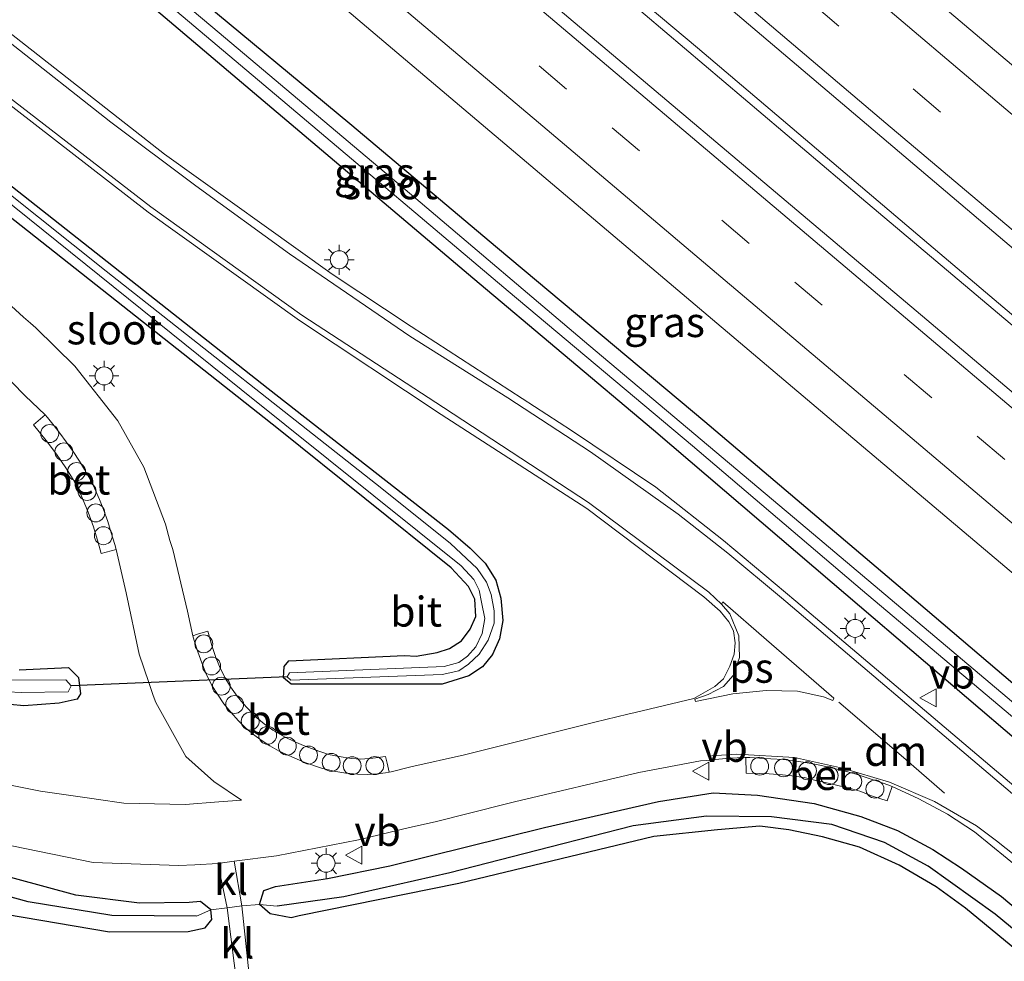
# Model space of a CAD drawing. Units: metres. Extents: x 239999 to 250003, y 576512 to 580187.
# Drawn here: x 242961 to 243044, y 579223 to 579302 of the extents above; entities that cross this region are included whole.
import ezdxf
from ezdxf.enums import TextEntityAlignment as Align

# ---------------------------------------------------------------- set-up
doc = ezdxf.new("R2010")
doc.units = ezdxf.units.M
doc.linetypes.add('IE-TERREINAFSCHEIDING', pattern=[10, 8, -2])
doc.linetypes.add('VW-3-9_STREEP', pattern=[12, 3, -9])
doc.layers.get('0').update_dxf_attribs({"lineweight": 25})
for name, color, linetype, lineweight in [('B-ME-AL-OVERIG-S-B1', 7, 'Continuous', 18), ('B-ME-BV-GELEIDECONSTRUCTIE-GELEIDERAIL-L-B1', 213, 'BV-GELEIDERAIL', 18), ('B-ME-IE-GRASLAND-GV-B6', 93, 'Continuous', 18), ('B-ME-IE-MEUBILAIR_WEGMEUBILAIR-LICHTMAST-S-B1', 8, 'Continuous', 18), ('B-ME-IE-TERREINAFSCHEIDING-DOORGANG-L-B1', 8, 'IE-TERREINAFSCHEIDING-KUNSTMATIG-OPEN', 18), ('B-ME-IE-TERREINAFSCHEIDING-RASTERHEKWERK-L-B1', 8, 'IE-TERREINAFSCHEIDING', 18), ('B-ME-OG-WATER-GV-B6', 153, 'Continuous', 18), ('B-ME-VH-VERH_SOORT-BETON-OVERIG-GV-B6', 8, 'IE-TERREINAFSCHEIDING-NATUURLIJK-HOUTWAL', 18), ('B-ME-VH-VERH_SOORT-BITUMEN-GV-B6', 8, 'IE-TERREINAFSCHEIDING-NATUURLIJK-HOUTWAL', 18), ('B-ME-VH-VERH_SOORT-KLINKERS-GV-B6', 8, 'IE-TERREINAFSCHEIDING-NATUURLIJK-HOUTWAL', 18), ('B-ME-VW-MARKERING-39STREEP-015-L-B1', 255, 'VW-3-9_STREEP', 18), ('B-ME-VW-MARKERING-DRIEHOEK-L-B1', 7, 'VW-HAAIETAND70-R-B', 18), ('B-ME-VW-MARKERING-STREEP-015-L-B1', 7, 'Continuous', 18), ('B-ME-VW-MARKERING-VLAKMARK-GV-B6', 7, 'Continuous', 18), ('B-ME-VW-MEUBILAIR_WEGMEUBILAIR-VERKEERSBORD-S-B1', 8, 'Continuous', 18)]:
    doc.layers.add(name, color=color, linetype=linetype, lineweight=lineweight)
for name, color, linetype in [('B-ME-GW-INSTEEKWATERGANG-L-B1', 10, 'Continuous'), ('B-ME-GW-WATERGANG-GREPPEL-L-B1', 10, 'Continuous'), ('B-ME-KW-DUIKER-L-B1', 10, 'Continuous')]:
    doc.layers.add(name, color=color, linetype=linetype)
doc.styles.add('NLCS-ISO', font='NLCS-ISO.TTF')
doc.linetypes.add('BV-GELEIDERAIL', pattern='A,10,-3,[108,NLCS.SHX,S=1,R=0,X=0,Y=0],-3', length=16)
doc.linetypes.add('IE-TERREINAFSCHEIDING-KUNSTMATIG-OPEN', pattern='A,7,-1.5,[67,NLCS.SHX,S=0.75,R=0,X=0,Y=0],-1.5', length=10)
doc.linetypes.add('IE-TERREINAFSCHEIDING-NATUURLIJK-HOUTWAL', pattern='A,7,-1.5,[67,NLCS.SHX,S=0.75,R=45,X=0,Y=0],-1.5,7,-1.5,[70,NLCS.SHX,S=0.75,R=0,X=0,Y=0],-1.5', length=20)
doc.linetypes.add('VW-HAAIETAND70-R-B', pattern='A,0,-0.5,[153,NLCS.SHX,S=1,R=180,X=-0.375,Y=0],-0.5', length=1)

# ---------------------------------------------------------------- blocks, each defined once
blk = doc.blocks.new('lantaarnpaal')
for p, q in [((-0.884, 0.884), (-0.53, 0.53)), ((0, 0.75), (0, 1.25)), ((0.53, 0.53), (0.884, 0.884)), ((-0.75, 0), (-1.25, 0)), ((0.75, 0), (1.25, 0)), ((-0.53, -0.53), (-0.884, -0.884)), ((0, -0.75), (0, -1.25)), ((0.53, -0.53), (0.884, -0.884))]:
    blk.add_line(p, q)
blk.add_circle((0, 0), 0.75)
blk = doc.blocks.new('dtb')
blk.add_circle((0, 0), 0.75)
blk = doc.blocks.new('verkeersbord')
for p, q in [((0, 0.75), (-0.75, -0.625)), ((0.75, -0.625), (0, 0.75)), ((-0.75, -0.625), (0.75, -0.625))]:
    blk.add_line(p, q)

msp = doc.modelspace()

# ---------------------------------------------------------------- linework, layer by layer
at = {"layer": 'B-ME-BV-GELEIDECONSTRUCTIE-GELEIDERAIL-L-B1'}
for points in [[(243125.834, 579207.93, 0.425), (243097.37, 579232.057, 0.359), (243076.965, 579249.286, 0.359), (243056.611, 579266.504, 0.305), (243038.246, 579282.04, 0.284), (243017.961, 579299.264, 0.29), (242998.526, 579315.585, 0.299), (242975.157, 579335.361, 0.248), (242952.762, 579354.309, 0.251), (242928.284, 579375.036, 0.245), (242907.953, 579392.309, 0.256)], [(242907.576, 579391.716, 0.26), (242930.925, 579371.924, 0.26), (242953.31, 579352.975, 0.269), (242972.606, 579336.604, 0.275), (242990.992, 579321.095, 0.272), (243010.314, 579304.837, 0.314), (243031.691, 579286.675, 0.32), (243055.157, 579266.884, 0.314), (243076.509, 579248.79, 0.353), (243097.855, 579230.711, 0.38), (243125.425, 579207.432, 0.422)]]:
    msp.add_polyline3d(points, dxfattribs=at)
at = {"layer": 'B-ME-GW-INSTEEKWATERGANG-L-B1'}
for points in [[(242894.962, 579371.893, -0.938), (242900.687, 579367.069, -0.933), (242916.722, 579353.474, -0.894), (242936.644, 579336.809, -0.933), (242960.882, 579316.285, -0.924), (242975.69, 579303.872, -0.957), (242988.882, 579292.924, -0.954), (243001.231, 579282.525, -0.903), (243018.597, 579267.996, -0.915), (243034.752, 579254.251, -0.942), (243051.889, 579239.663, -0.936)], [(243047.139, 579239.194, -0.879), (243029.252, 579254.483, -0.903), (243014.281, 579267.25, -0.951), (242999.164, 579279.983, -1.017), (242979.448, 579296.668, -0.999), (242966.126, 579307.975, -1.089), (242950.128, 579321.629, -1.143), (242933.921, 579335.355, -1.032), (242910.652, 579354.852, -0.969), (242893.333, 579369.333, -0.952)], [(242953.613, 579293.157, -1.062), (242982.047, 579270.733, -1.089), (242997.126, 579258.955, -1.08), (242998.957, 579257.388, -1.056), (243000.217, 579256.12, -1.056), (243001.09, 579254.716, -1.056), (243001.521, 579253.187, -1.038), (243001.676, 579251.322, -1.038), (243001.409, 579249.801, -1.062), (243000.81, 579248.498, -1.053), (242999.987, 579247.44, -1.071), (242998.843, 579246.697, -1.083), (242996.611, 579246.012, -1.098), (242983.963, 579245.999, -1.101), (242983.339, 579246.524, -1.131), (242983.389, 579247.493, -1.14), (242983.763, 579247.951, -1.134), (242993.447, 579248.406, -1.143), (242994.422, 579248.345, -1.143), (242996.174, 579248.656, -1.143), (242997.214, 579248.974, -1.173), (242998.232, 579249.636, -1.173), (242998.94, 579250.602, -1.173), (242999.43, 579251.673, -1.173), (242999.33, 579253.102, -1.173), (242998.799, 579254.173, -1.206), (242997.364, 579255.733, -1.209), (242982.903, 579267.335, -1.023), (242961.391, 579284.351, -0.933), (242941.44, 579300.102, -0.969)], [(242961.219, 579247.201, -1.23), (242965.324, 579247.384, -1.191), (242966.181, 579246.557, -1.11), (242966.331, 579245.186, -1.071), (242966.07, 579244.757, -1.065), (242964.56, 579244.405, -1.056), (242961.6, 579244.178, -1.029), (242958.154, 579244.513, -1.059)], [(243058.223, 579212.562, -0.657), (243040.383, 579227.249, -0.591), (243037.94, 579229.041, -0.612), (243034.853, 579230.851, -0.642), (243031.513, 579232.355, -0.678), (243028.44, 579233.216, -0.66), (243025.622, 579233.809, -0.705), (243023.197, 579234.111, -0.759), (243019.635, 579233.817, -0.789), (243014.305, 579233.253, -0.777), (242998.002, 579229.317, -0.789), (242984.653, 579226.601, -0.768), (242983.964, 579226.443, -0.75), (242982.218, 579226.772, -0.8), (242981.329, 579227.57, -0.784), (242981.695, 579228.741, -0.796), (242982.654, 579229.059, -0.796), (242986.998, 579229.752, -0.798), (242992.229, 579230.808, -0.78), (243005.18, 579234.015, -0.852), (243014.698, 579236.189, -0.861), (243019.288, 579236.908, -0.831), (243022.98, 579236.717, -0.834), (243027.723, 579236.017, -0.798), (243031.629, 579234.936, -0.816), (243034.707, 579233.763, -0.858), (243037.65, 579232.161, -0.894), (243040.05, 579230.599, -0.855), (243043.41, 579228.231, -0.819), (243052.036, 579220.97, -0.87)], [(242960.065, 579226.754, -0.885), (242968.779, 579225.269, -0.942), (242975.352, 579225.3, -0.786), (242976.783, 579225.615, -0.786), (242977.339, 579226.303, -0.798), (242977.246, 579227.124, -0.814), (242976.378, 579227.823, -0.918), (242975.447, 579227.717, -0.95), (242971.277, 579227.662, -0.9), (242965.953, 579228.352, -0.866), (242958.228, 579230.437, -0.834)]]:
    msp.add_polyline3d(points, dxfattribs=at)
at = {"layer": 'B-ME-GW-WATERGANG-GREPPEL-L-B1'}
for points in [[(242976.046, 579226.578, -1.64), (242968.961, 579226.651, -1.578), (242961.969, 579227.78, -1.558), (242948.54, 579231.473, -1.628), (242936.241, 579235.762, -1.8), (242926.644, 579240.112, -1.922), (242913, 579247.406, -1.81), (242901.013, 579252.989, -1.746)], [(243131.007, 579168.145, -1.38), (243126.257, 579170.609, -1.404), (243114.478, 579176.25, -1.458), (243105.244, 579180.372, -1.478), (243097.899, 579184.142, -1.444), (243090.694, 579188.315, -1.4), (243084.608, 579192.628, -1.402), (243075.713, 579199.79, -1.428), (243065.129, 579208.294, -1.41), (243053.128, 579218.288, -1.43), (243042.869, 579226.755, -1.416), (243037.278, 579230.776, -1.406), (243033.622, 579232.764, -1.424), (243029.203, 579234.249, -1.452), (243024.171, 579234.899, -1.458), (243018.713, 579234.95, -1.462), (243012.582, 579234.154, -1.548), (243005.615, 579232.357, -1.548), (242997.248, 579230.221, -1.55), (242988.372, 579228.206, -1.598), (242982.795, 579227.423, -1.622)]]:
    msp.add_polyline3d(points, dxfattribs=at)
at = {"layer": 'B-ME-IE-GRASLAND-GV-B6'}
for points in [[(243055.707, 579288.186, -0.333), (243023.294, 579315.587, -0.358), (242989.961, 579343.722, -0.339), (242959.007, 579369.89, -0.34), (242925.165, 579398.498, -0.3), (242916.534, 579405.792, -0.3), (242920.441, 579411.931, -0.917)], [(243075.4021, 579244.1291, -0.047), (243037.1581, 579276.4821, -0.047), (242999.5461, 579308.2551, -0.053), (242961.9431, 579340.0741, -0.056), (242923.6391, 579372.3751, -0.067), (242905.1991, 579387.9801, -0.067), (242910.275, 579395.957, -0.179), (242927.061, 579381.715, -0.203), (242944.787, 579366.776, -0.235), (242962.432, 579351.812, -0.229), (242980.07, 579336.914, -0.237), (242997.744, 579321.987, -0.243), (243015.46, 579306.996, -0.243), (243033.031, 579292.091, -0.245), (243050.657, 579277.141, -0.201)], [(243051.889, 579239.663, -0.936), (243034.752, 579254.251, -0.942), (243018.597, 579267.996, -0.915), (243001.231, 579282.525, -0.903), (242988.882, 579292.924, -0.954), (242975.69, 579303.872, -0.957), (242960.882, 579316.285, -0.924), (242936.644, 579336.809, -0.933), (242916.722, 579353.474, -0.894), (242900.687, 579367.069, -0.933), (242894.962, 579371.893, -0.938), (242899.0001, 579378.2381, -0.483), (242915.6861, 579364.0731, -0.354), (242953.8611, 579331.8311, -0.335), (242991.7151, 579299.7941, -0.339), (243029.3601, 579267.9491, -0.336), (243067.3431, 579235.8761, -0.332)], [(243048.512, 579240.987, -1.905), (243027.158, 579258.99, -1.905), (243008.884, 579274.382, -1.905), (242994.392, 579286.659, -1.905), (242977.422, 579300.966, -1.905), (242958.564, 579316.77, -1.905), (242937.174, 579335.077, -1.905), (242923.393, 579346.622, -1.905), (242907.861, 579359.692, -1.905), (242894.427, 579371.053, -1.905), (242894.962, 579371.893, -0.938), (242900.687, 579367.069, -0.933), (242916.722, 579353.474, -0.894), (242936.644, 579336.809, -0.933), (242960.882, 579316.285, -0.924), (242975.69, 579303.872, -0.957), (242988.882, 579292.924, -0.954), (243001.231, 579282.525, -0.903), (243018.597, 579267.996, -0.915), (243034.752, 579254.251, -0.942), (243051.889, 579239.663, -0.936)], [(242893.333, 579369.333, -0.952), (242893.994, 579370.373, -1.905), (242912.047, 579355.137, -1.905), (242927.704, 579341.863, -1.905), (242947.019, 579325.591, -1.905), (242964.631, 579310.553, -1.905), (242983.638, 579294.513, -1.905), (243002.129, 579278.898, -1.905), (243017.545, 579265.957, -1.905), (243031.778, 579253.834, -1.905), (243049.45, 579238.932, -1.905)], [(243049.7381, 579233.0161, -0.626), (243026.2021, 579252.9571, -0.64), (243020.1401, 579258.0271, -0.678), (243014.4851, 579262.4791, -0.665), (243007.4261, 579267.2311, -0.64), (242994.0001, 579275.9331, -0.656), (242987.3951, 579280.3001, -0.655), (242973.3741, 579290.3521, -0.651), (242960.3201, 579300.5911, -0.659), (242943.9201, 579314.2201, -0.644), (242932.4491, 579324.3251, -0.634), (242924.5491, 579331.7971, -0.607), (242915.3441, 579340.9461, -0.567), (242902.7821, 579353.9221, -0.596), (242894.8561, 579362.2111, -0.644), (242891.1021, 579365.8271, -0.644), (242893.333, 579369.333, -0.952)], [(243047.139, 579239.194, -0.879), (243029.252, 579254.483, -0.903), (243014.281, 579267.25, -0.951), (242999.164, 579279.983, -1.017), (242979.448, 579296.668, -0.999), (242966.126, 579307.975, -1.089), (242950.128, 579321.629, -1.143), (242933.921, 579335.355, -1.032), (242910.652, 579354.852, -0.969), (242893.333, 579369.333, -0.952)], [(242893.333, 579369.333, -0.952), (242910.652, 579354.852, -0.969), (242933.921, 579335.355, -1.032), (242950.128, 579321.629, -1.143), (242966.126, 579307.975, -1.089), (242979.448, 579296.668, -0.999), (242999.164, 579279.983, -1.017), (243014.281, 579267.25, -0.951), (243029.252, 579254.483, -0.903), (243047.139, 579239.194, -0.879)], [(242953.613, 579293.157, -1.062), (242982.047, 579270.733, -1.089), (242997.126, 579258.955, -1.08), (242998.957, 579257.388, -1.056), (243000.217, 579256.12, -1.056), (243001.09, 579254.716, -1.056), (243001.521, 579253.187, -1.038), (243001.676, 579251.322, -1.038), (243001.409, 579249.801, -1.062), (243000.81, 579248.498, -1.053), (242999.987, 579247.44, -1.071), (242998.843, 579246.697, -1.083), (242996.611, 579246.012, -1.098), (242983.963, 579245.999, -1.101), (242983.339, 579246.524, -1.131), (242983.389, 579247.493, -1.14), (242983.763, 579247.951, -1.134), (242993.447, 579248.406, -1.143), (242994.422, 579248.345, -1.143), (242996.174, 579248.656, -1.143), (242997.214, 579248.974, -1.173), (242998.232, 579249.636, -1.173), (242998.94, 579250.602, -1.173), (242999.43, 579251.673, -1.173), (242999.33, 579253.102, -1.173), (242998.799, 579254.173, -1.206), (242997.364, 579255.733, -1.209), (242982.903, 579267.335, -1.023), (242961.391, 579284.351, -0.933), (242941.44, 579300.102, -0.969)], [(242941.44, 579300.102, -0.969), (242961.391, 579284.351, -0.933), (242982.903, 579267.335, -1.023), (242997.364, 579255.733, -1.209), (242998.799, 579254.173, -1.206), (242999.33, 579253.102, -1.173), (242999.43, 579251.673, -1.173), (242998.94, 579250.602, -1.173), (242998.232, 579249.636, -1.173), (242997.214, 579248.974, -1.173), (242996.174, 579248.656, -1.143), (242994.422, 579248.345, -1.143), (242993.447, 579248.406, -1.143), (242983.763, 579247.951, -1.134), (242983.389, 579247.493, -1.14), (242983.339, 579246.524, -1.131), (242983.963, 579245.999, -1.101), (242996.611, 579246.012, -1.098), (242998.843, 579246.697, -1.083), (242999.987, 579247.44, -1.071), (243000.81, 579248.498, -1.053), (243001.409, 579249.801, -1.062), (243001.676, 579251.322, -1.038), (243001.521, 579253.187, -1.038), (243001.09, 579254.716, -1.056), (243000.217, 579256.12, -1.056), (242998.957, 579257.388, -1.056), (242997.126, 579258.955, -1.08), (242982.047, 579270.733, -1.089), (242953.613, 579293.157, -1.062)], [(242959.637, 579286.872, -1.791), (242979.798, 579270.652, -1.791), (242998.187, 579255.8931, -1.791), (242999.262, 579254.773, -1.791), (242999.6961, 579253.8731, -1.791), (242999.902, 579252.8601, -1.791), (243000.179, 579251.491, -1.791), (242999.9581, 579250.241, -1.791), (242999.421, 579249.121, -1.791), (242998.723, 579248.337, -1.791), (242998.0131, 579247.809, -1.791), (242996.7681, 579247.47, -1.791), (242983.8181, 579246.9511, -1.791), (242983.632, 579246.624, -1.791), (242983.9451, 579246.3391, -1.791), (242996.5961, 579246.8231, -1.791), (242998.01, 579247.127, -1.791), (242998.7951, 579247.6751, -1.791), (242999.707, 579248.5261, -1.791), (243000.4641, 579249.6951, -1.791), (243000.955, 579251.113, -1.791), (243000.952, 579252.1251, -1.791), (243000.712, 579253.499, -1.791), (243000.3081, 579254.5371, -1.791), (242999.5391, 579255.6901, -1.791), (242997.2971, 579257.772, -1.791), (242991.5471, 579262.366, -1.791), (242968.4801, 579280.5761, -1.791), (242945.952, 579298.543, -1.791)], [(242959.2911, 579295.3401, -0.518), (242971.9941, 579285.5071, -0.531), (242984.6651, 579276.4241, -0.548), (242996.5081, 579268.5801, -0.541), (243008.7061, 579260.7081, -0.551), (243018.4911, 579253.3041, -0.579), (243019.8611, 579252.1141, -0.556), (243020.5901, 579251.2271, -0.581), (243020.9901, 579250.4541, -0.569), (243021.1361, 579249.4631, -0.58), (243021.0461, 579248.5171, -0.579), (243020.6841, 579247.5111, -0.574), (243020.1371, 579246.4611, -0.582), (243019.4091, 579245.8151, -0.588), (243017.6695, 579244.7919, -0.609), (243012.7471, 579243.6295, -0.6185), (243012.1323, 579243.4843, -0.6197), (243009.3763, 579242.8335, -0.625), (242998.4653, 579240.0985, -0.643), (242993.9937, 579239.0939, -0.6182), (242992.3289, 579238.6575, -0.617), (242992.1599, 579238.6271, -0.614), (242991.9915, 579239.3935, -0.6975), (242991.8683, 579239.9545, -0.7092), (242990.8063, 579239.7979, -0.6839), (242989.7897, 579239.7383, -0.6957), (242989.0171, 579239.7883, -0.6912), (242987.9995, 579239.9355, -0.7033), (242987.1041, 579240.1275, -0.6876), (242985.8823, 579240.5365, -0.6885), (242985.1531, 579240.8119, -0.7143), (242984.2821, 579241.1787, -0.7036), (242983.3991, 579241.5855, -0.7097), (242982.4249, 579242.1633, -0.6981), (242981.7203, 579242.6709, -0.71), (242981.1059, 579243.1975, -0.7132), (242980.6867, 579243.5999, -0.7059), (242979.9581, 579244.3727, -0.6948), (242979.4513, 579244.9873, -0.6968), (242978.8887, 579245.7815, -0.7008), (242978.4249, 579246.5579, -0.6939), (242977.9799, 579247.4817, -0.6821), (242977.8133, 579247.8931, -0.677), (242977.7069, 579248.1559, -0.6738), (242977.6469, 579248.3039, -0.672), (242977.3413, 579249.2475, -0.6317), (242976.9921, 579250.4459, -0.6595), (242976.1309, 579250.1723, -0.6418), (242975.7501, 579250.0511, -0.634), (242975.3087, 579252.1115, -0.573), (242974.0657, 579257.2805, -0.573), (242973.8111, 579258.0257, -0.606), (242973.4677, 579259.3935, -0.609), (242971.6401, 579264.1705, -0.637), (242969.4641, 579268.0335, -0.638), (242965.8737, 579272.6055, -0.639), (242962.6125, 579275.8245, -0.629), (242962.1501, 579276.2237, -0.5954), (242961.5661, 579276.7281, -0.553), (242957.9013, 579280.0605, -0.611)], [(242959.4691, 579272.4035, -0.71), (242961.7127, 579270.1255, -0.675), (242963.3731, 579268.5491, -0.749), (242962.3956, 579267.7078, -0.7709), (242963.4806, 579266.3895, -0.7653), (242964.3367, 579265.2461, -0.746), (242965.1204, 579264.1062, -0.7409), (242965.7241, 579263.1266, -0.7229), (242966.3644, 579261.8648, -0.732), (242966.9811, 579260.3945, -0.7179), (242967.4168, 579259.177, -0.7044), (242967.8136, 579257.8518, -0.7068), (242968.0624, 579256.9492, -0.7146), (242969.3147, 579257.2729, -0.6978), (242970.1531, 579253.6495, -0.641), (242971.2463, 579248.5105, -0.631), (242972.0657, 579246.1343, -0.6214), (242972.4355, 579245.0615, -0.617), (242972.6453, 579244.4535, -0.615), (242975.1557, 579239.9415, -0.59), (242977.5067, 579237.8495, -0.605), (242979.8177, 579236.2845, -0.614), (242977.9289, 579236.1465, -0.6174), (242975.0953, 579235.9395, -0.622), (242969.9747, 579236.0435, -0.638), (242967.6415, 579236.3767, -0.641), (242967.4819, 579236.3995, -0.641), (242962.9871, 579237.0415, -0.647), (242959.3539, 579237.7623, -0.64)], [(242900.033, 579253.456, -1.312), (242900.624, 579254.419, -1.257), (242901.032, 579254.403, -1.23), (242914.764, 579247.967, -1.089), (242928.321, 579241.108, -1.035), (242933.473, 579238.644, -0.996), (242937.199, 579237.092, -0.951), (242944.372, 579234.501, -0.885), (242950.711, 579232.557, -0.852), (242958.228, 579230.437, -0.834), (242965.953, 579228.352, -0.866), (242971.277, 579227.662, -0.9), (242975.447, 579227.717, -0.95), (242976.378, 579227.823, -0.918), (242977.246, 579227.124, -0.814), (242976.046, 579226.578, -1.64), (242968.961, 579226.651, -1.578), (242961.969, 579227.78, -1.558), (242948.54, 579231.473, -1.628), (242936.241, 579235.762, -1.8), (242926.644, 579240.112, -1.922), (242913, 579247.406, -1.81), (242901.013, 579252.989, -1.746), (242900.033, 579253.456, -1.312)], [(242900.033, 579253.456, -1.312), (242901.013, 579252.989, -1.746), (242913, 579247.406, -1.81), (242926.644, 579240.112, -1.922), (242936.241, 579235.762, -1.8), (242948.54, 579231.473, -1.628), (242961.969, 579227.78, -1.558), (242968.961, 579226.651, -1.578), (242976.046, 579226.578, -1.64), (242977.246, 579227.124, -0.814), (242977.339, 579226.303, -0.798), (242976.783, 579225.615, -0.786), (242975.352, 579225.3, -0.786), (242968.779, 579225.269, -0.942), (242960.065, 579226.754, -0.885), (242954.443, 579228.354, -0.915), (242948.649, 579230.004, -1.011), (242938.987, 579233.317, -1.101), (242928.419, 579238.087, -1.134), (242907.754, 579248.68, -1.206), (242899.965, 579252.673, -1.356), (242899.887, 579253.219, -1.326), (242900.033, 579253.456, -1.312)], [(242958.154, 579244.513, -1.059), (242961.6, 579244.178, -1.029), (242964.56, 579244.405, -1.056), (242966.07, 579244.757, -1.065), (242966.331, 579245.186, -1.071), (242966.181, 579246.557, -1.11), (242965.324, 579247.384, -1.191), (242961.219, 579247.201, -1.23)], [(242961.219, 579247.201, -1.23), (242965.324, 579247.384, -1.191), (242966.181, 579246.557, -1.11), (242966.331, 579245.186, -1.071), (242966.07, 579244.757, -1.065), (242964.56, 579244.405, -1.056), (242961.6, 579244.178, -1.029), (242958.154, 579244.513, -1.059)], [(242956.986, 579245.54, -2.016), (242961.378, 579245.316, -2.016), (242965.323, 579245.371, -2.016), (242965.562, 579245.859, -2.016), (242965.107, 579246.353, -2.016), (242960.151, 579246.344, -2.016)], [(242980.713, 579219.302, -0.694), (242979.854, 579227.461, -0.694), (242979.1886, 579231.1815, -0.651), (242982.7373, 579231.6435, -0.651), (242989.5933, 579232.9835, -0.665), (242993.8727, 579234.0199, -0.705), (242996.0073, 579234.4905, -0.703), (243001.9871, 579235.9821, -0.693), (243002.6573, 579236.1419, -0.6901), (243013.0513, 579238.6205, -0.645), (243018.2343, 579239.5755, -0.691), (243018.7553, 579239.6185, -0.667), (243019.2081, 579239.6645, -0.65), (243020.6311, 579239.8091, -0.643), (243021.9323, 579239.8773, -0.64), (243022.0277, 579239.8747, -0.7157), (243022.0371, 579238.5512, -0.7504), (243023.1561, 579238.5259, -0.7337), (243023.9591, 579238.5085, -0.721), (243025.0813, 579238.41, -0.7098), (243025.8687, 579238.3213, -0.7246), (243026.8921, 579238.1819, -0.7108), (243027.8733, 579237.9509, -0.7236), (243028.9039, 579237.7131, -0.7216), (243029.7167, 579237.5282, -0.7176), (243030.7782, 579237.2621, -0.6901), (243031.5534, 579237.0357, -0.6808), (243032.627, 579236.6408, -0.6576), (243033.8472, 579236.2302, -0.6603), (243034.2436, 579237.357, -0.6512), (243034.2721, 579237.4379, -0.6505), (243036.4911, 579236.4111, -0.575), (243038.8921, 579235.1301, -0.562), (243041.1471, 579233.6551, -0.541), (243045.2541, 579230.2951, -0.53)], [(243053.128, 579218.288, -1.43), (243042.869, 579226.755, -1.416), (243037.278, 579230.776, -1.406), (243033.622, 579232.764, -1.424), (243029.203, 579234.249, -1.452), (243024.171, 579234.899, -1.458), (243018.713, 579234.95, -1.462), (243012.582, 579234.154, -1.548), (243005.615, 579232.357, -1.548), (242997.248, 579230.221, -1.55), (242988.372, 579228.206, -1.598), (242982.795, 579227.423, -1.622), (242981.329, 579227.57, -0.784), (242981.695, 579228.741, -0.796), (242982.654, 579229.059, -0.796), (242986.998, 579229.752, -0.798), (242992.229, 579230.808, -0.78), (243005.18, 579234.015, -0.852), (243014.698, 579236.189, -0.861), (243019.288, 579236.908, -0.831), (243022.98, 579236.717, -0.834), (243027.723, 579236.017, -0.798), (243031.629, 579234.936, -0.816), (243034.707, 579233.763, -0.858), (243037.65, 579232.161, -0.894), (243040.05, 579230.599, -0.855), (243043.41, 579228.231, -0.819), (243052.036, 579220.97, -0.87)], [(243052.036, 579220.97, -0.87), (243043.41, 579228.231, -0.819), (243040.05, 579230.599, -0.855), (243037.65, 579232.161, -0.894), (243034.707, 579233.763, -0.858), (243031.629, 579234.936, -0.816), (243027.723, 579236.017, -0.798), (243022.98, 579236.717, -0.834), (243019.288, 579236.908, -0.831), (243014.698, 579236.189, -0.861), (243005.18, 579234.015, -0.852), (242992.229, 579230.808, -0.78), (242986.998, 579229.752, -0.798), (242982.654, 579229.059, -0.796), (242981.695, 579228.741, -0.796), (242981.329, 579227.57, -0.784), (242982.218, 579226.772, -0.8), (242983.964, 579226.443, -0.75), (242984.653, 579226.601, -0.768), (242998.002, 579229.317, -0.789), (243014.305, 579233.253, -0.777), (243019.635, 579233.817, -0.789), (243023.197, 579234.111, -0.759), (243025.622, 579233.809, -0.705), (243028.44, 579233.216, -0.66), (243031.513, 579232.355, -0.678), (243034.853, 579230.851, -0.642), (243037.94, 579229.041, -0.612), (243040.383, 579227.249, -0.591), (243058.223, 579212.562, -0.657)], [(243058.223, 579212.562, -0.657), (243040.383, 579227.249, -0.591), (243037.94, 579229.041, -0.612), (243034.853, 579230.851, -0.642), (243031.513, 579232.355, -0.678), (243028.44, 579233.216, -0.66), (243025.622, 579233.809, -0.705), (243023.197, 579234.111, -0.759), (243019.635, 579233.817, -0.789), (243014.305, 579233.253, -0.777), (242998.002, 579229.317, -0.789), (242984.653, 579226.601, -0.768), (242983.964, 579226.443, -0.75), (242982.218, 579226.772, -0.8), (242981.329, 579227.57, -0.784), (242982.795, 579227.423, -1.622), (242988.372, 579228.206, -1.598), (242997.248, 579230.221, -1.55), (243005.615, 579232.357, -1.548), (243012.582, 579234.154, -1.548), (243018.713, 579234.95, -1.462), (243024.171, 579234.899, -1.458), (243029.203, 579234.249, -1.452), (243033.622, 579232.764, -1.424), (243037.278, 579230.776, -1.406), (243042.869, 579226.755, -1.416), (243053.128, 579218.288, -1.43)], [(242960.6037, 579232.4695, -0.689), (242967.4007, 579231.0825, -0.683), (242974.5523, 579230.8145, -0.665), (242975.9185, 579230.8939, -0.6592), (242977.8406, 579231.0054, -0.651)], [(242977.8406, 579231.0054, -0.651), (242978.623, 579227.27, -0.718), (242979.507, 579220.221, -0.696)], [(242960.065, 579226.754, -0.885), (242968.779, 579225.269, -0.942), (242975.352, 579225.3, -0.786), (242976.783, 579225.615, -0.786), (242977.339, 579226.303, -0.798), (242977.246, 579227.124, -0.814), (242976.378, 579227.823, -0.918), (242975.447, 579227.717, -0.95), (242971.277, 579227.662, -0.9), (242965.953, 579228.352, -0.866), (242958.228, 579230.437, -0.834)]]:
    msp.add_polyline3d(points, dxfattribs=at)
at = {"layer": 'B-ME-IE-TERREINAFSCHEIDING-DOORGANG-L-B1'}
msp.add_line((242979.854, 579227.461, -0.694), (242978.623, 579227.27, -0.718), dxfattribs=at)
at = {"layer": 'B-ME-IE-TERREINAFSCHEIDING-RASTERHEKWERK-L-B1'}
for p, q in [((242978.623, 579227.27, -0.718), (242977.246, 579227.124, -0.814)), ((242981.329, 579227.57, -0.784), (242979.854, 579227.461, -0.694))]:
    msp.add_line(p, q, dxfattribs=at)
at = {"layer": 'B-ME-KW-DUIKER-L-B1'}
msp.add_line((242983.632, 579246.624, -1.791), (242965.562, 579245.859, -2.016), dxfattribs=at)
at = {"layer": 'B-ME-OG-WATER-GV-B6'}
for points in [[(242893.994, 579370.373, -1.905), (242894.427, 579371.053, -1.905), (242907.861, 579359.692, -1.905), (242923.393, 579346.622, -1.905), (242937.174, 579335.077, -1.905), (242958.564, 579316.77, -1.905), (242977.422, 579300.966, -1.905), (242994.392, 579286.659, -1.905), (243008.884, 579274.382, -1.905), (243027.158, 579258.99, -1.905), (243048.512, 579240.987, -1.905)], [(243049.45, 579238.932, -1.905), (243031.778, 579253.834, -1.905), (243017.545, 579265.957, -1.905), (243002.129, 579278.898, -1.905), (242983.638, 579294.513, -1.905), (242964.631, 579310.553, -1.905), (242947.019, 579325.591, -1.905), (242927.704, 579341.863, -1.905), (242912.047, 579355.137, -1.905), (242893.994, 579370.373, -1.905)], [(242945.952, 579298.543, -1.791), (242968.4801, 579280.5761, -1.791), (242991.5471, 579262.366, -1.791), (242997.2971, 579257.772, -1.791), (242999.5391, 579255.6901, -1.791), (243000.3081, 579254.5371, -1.791), (243000.712, 579253.499, -1.791), (243000.952, 579252.1251, -1.791), (243000.955, 579251.113, -1.791), (243000.4641, 579249.6951, -1.791), (242999.707, 579248.5261, -1.791), (242998.7951, 579247.6751, -1.791), (242998.01, 579247.127, -1.791), (242996.5961, 579246.8231, -1.791), (242983.9451, 579246.3391, -1.791), (242983.632, 579246.624, -1.791), (242983.8181, 579246.9511, -1.791), (242996.7681, 579247.47, -1.791), (242998.0131, 579247.809, -1.791), (242998.723, 579248.337, -1.791), (242999.421, 579249.121, -1.791), (242999.9581, 579250.241, -1.791), (243000.179, 579251.491, -1.791), (242999.902, 579252.8601, -1.791), (242999.6961, 579253.8731, -1.791), (242999.262, 579254.773, -1.791), (242998.187, 579255.8931, -1.791), (242979.798, 579270.652, -1.791), (242959.637, 579286.872, -1.791)], [(242960.151, 579246.344, -2.016), (242965.107, 579246.353, -2.016), (242965.562, 579245.859, -2.016), (242965.323, 579245.371, -2.016), (242961.378, 579245.316, -2.016), (242956.986, 579245.54, -2.016)]]:
    msp.add_polyline3d(points, dxfattribs=at)
at = {"layer": 'B-ME-VH-VERH_SOORT-BETON-OVERIG-GV-B6'}
for points in [[(242963.3731, 579268.5491, -0.749), (242963.5903, 579268.3073, -0.7371), (242964.1389, 579267.6285, -0.7357), (242964.6089, 579267.0151, -0.7314), (242965.1551, 579266.2888, -0.7253), (242965.7374, 579265.4793, -0.724), (242966.2695, 579264.666, -0.716), (242966.6844, 579263.9606, -0.718), (242967.1454, 579263.1227, -0.7141), (242967.5145, 579262.3998, -0.7073), (242967.9265, 579261.465, -0.7028), (242968.2638, 579260.6145, -0.6895), (242968.6246, 579259.6092, -0.6978), (242968.9085, 579258.6789, -0.6869), (242969.2045, 579257.6885, -0.6958), (242969.3147, 579257.2729, -0.6978), (242968.0624, 579256.9492, -0.7146), (242967.8136, 579257.8518, -0.7068), (242967.4168, 579259.177, -0.7044), (242966.9811, 579260.3945, -0.7179), (242966.3644, 579261.8648, -0.732), (242965.7241, 579263.1266, -0.7229), (242965.1204, 579264.1062, -0.7409), (242964.3367, 579265.2461, -0.746), (242963.4806, 579266.3895, -0.7653), (242962.3956, 579267.7078, -0.7709), (242963.3731, 579268.5491, -0.749)], [(242992.1599, 579238.6271, -0.614), (242991.8563, 579238.5723, -0.6785), (242991.1861, 579238.4941, -0.6829), (242990.3605, 579238.4489, -0.6926), (242989.5199, 579238.4815, -0.6946), (242988.5489, 579238.5635, -0.6991), (242987.5467, 579238.7245, -0.696), (242986.5125, 579238.9801, -0.7026), (242985.1117, 579239.4553, -0.7038), (242984.0139, 579239.9233, -0.7051), (242982.9699, 579240.3843, -0.7078), (242982.1771, 579240.8283, -0.7072), (242981.4469, 579241.3089, -0.7122), (242980.8139, 579241.7839, -0.7223), (242980.1755, 579242.3241, -0.7063), (242979.5651, 579242.9287, -0.7063), (242978.9077, 579243.6695, -0.7122), (242978.3453, 579244.3615, -0.6978), (242977.7937, 579245.1543, -0.6914), (242977.3333, 579245.9005, -0.6829), (242976.8409, 579246.9099, -0.6728), (242976.4877, 579247.7875, -0.6611), (242976.1619, 579248.7045, -0.6419), (242975.8639, 579249.6499, -0.6331), (242975.7501, 579250.0511, -0.634), (242976.1309, 579250.1723, -0.6418), (242976.9921, 579250.4459, -0.6595), (242977.3413, 579249.2475, -0.6317), (242977.6469, 579248.3039, -0.672), (242977.7069, 579248.1559, -0.6738), (242977.8133, 579247.8931, -0.677), (242977.9799, 579247.4817, -0.6821), (242978.4249, 579246.5579, -0.6939), (242978.8887, 579245.7815, -0.7008), (242979.4513, 579244.9873, -0.6968), (242979.9581, 579244.3727, -0.6948), (242980.6867, 579243.5999, -0.7059), (242981.1059, 579243.1975, -0.7132), (242981.7203, 579242.6709, -0.71), (242982.4249, 579242.1633, -0.6981), (242983.3991, 579241.5855, -0.7097), (242984.2821, 579241.1787, -0.7036), (242985.1531, 579240.8119, -0.7143), (242985.8823, 579240.5365, -0.6885), (242987.1041, 579240.1275, -0.6876), (242987.9995, 579239.9355, -0.7033), (242989.0171, 579239.7883, -0.6912), (242989.7897, 579239.7383, -0.6957), (242990.8063, 579239.7979, -0.6839), (242991.8683, 579239.9545, -0.7092), (242991.9915, 579239.3935, -0.6975), (242992.1599, 579238.6271, -0.614)], [(243034.2436, 579237.357, -0.6512), (243033.8472, 579236.2302, -0.6603), (243032.627, 579236.6408, -0.6576), (243031.5534, 579237.0357, -0.6808), (243030.7782, 579237.2621, -0.6901), (243029.7167, 579237.5282, -0.7176), (243028.9039, 579237.7131, -0.7216), (243027.8733, 579237.9509, -0.7236), (243026.8921, 579238.1819, -0.7108), (243025.8687, 579238.3213, -0.7246), (243025.0813, 579238.41, -0.7098), (243023.9591, 579238.5085, -0.721), (243023.1561, 579238.5259, -0.7337), (243022.0371, 579238.5512, -0.7504), (243022.0277, 579239.8747, -0.7157), (243022.221, 579239.8697, -0.719), (243022.3476, 579239.8664, -0.7212), (243023.1577, 579239.8209, -0.7264), (243024.1046, 579239.7616, -0.7217), (243025.1368, 579239.6882, -0.7235), (243026.0944, 579239.5836, -0.7163), (243026.9704, 579239.4488, -0.717), (243027.9467, 579239.2662, -0.7003), (243028.8314, 579239.0742, -0.6987), (243029.6491, 579238.8769, -0.6918), (243030.5504, 579238.6571, -0.6847), (243031.3287, 579238.4494, -0.6947), (243032.262, 579238.1481, -0.6708), (243033.1246, 579237.8507, -0.6609), (243033.907, 579237.582, -0.6514), (243034.2721, 579237.4379, -0.6505), (243034.2436, 579237.357, -0.6512)]]:
    msp.add_polyline3d(points, dxfattribs=at)
at = {"layer": 'B-ME-VH-VERH_SOORT-BITUMEN-GV-B6'}
for points in [[(243050.657, 579277.141, -0.201), (243033.031, 579292.091, -0.245), (243015.46, 579306.996, -0.243), (242997.744, 579321.987, -0.243), (242980.07, 579336.914, -0.237), (242962.432, 579351.812, -0.229), (242944.787, 579366.776, -0.235), (242927.061, 579381.715, -0.203), (242910.275, 579395.957, -0.179), (242910.925, 579396.979, -0.229), (242912.875, 579400.043, -0.25), (242914.874, 579403.184, -0.236), (242916.534, 579405.792, -0.3), (242925.165, 579398.498, -0.3), (242959.007, 579369.89, -0.34), (242989.961, 579343.722, -0.339), (243023.294, 579315.587, -0.358), (243055.707, 579288.186, -0.333)], [(243067.3431, 579235.8761, -0.332), (243029.3601, 579267.9491, -0.336), (242991.7151, 579299.7941, -0.339), (242953.8611, 579331.8311, -0.335), (242915.6861, 579364.0731, -0.354), (242899.0001, 579378.2381, -0.483), (242900.685, 579380.887, -0.266), (242902.711, 579384.071, -0.178), (242904.692, 579387.184, -0.086), (242905.1991, 579387.9801, -0.067), (242923.6391, 579372.3751, -0.067), (242961.9431, 579340.0741, -0.056), (242999.5461, 579308.2551, -0.053), (243037.1581, 579276.4821, -0.047), (243075.4021, 579244.1291, -0.047)], [(242891.1021, 579365.8271, -0.644), (242894.8561, 579362.2111, -0.644), (242902.7821, 579353.9221, -0.596), (242915.3441, 579340.9461, -0.567), (242924.5491, 579331.7971, -0.607), (242932.4491, 579324.3251, -0.634), (242943.9201, 579314.2201, -0.644), (242960.3201, 579300.5911, -0.659), (242973.3741, 579290.3521, -0.651), (242987.3951, 579280.3001, -0.655), (242994.0001, 579275.9331, -0.656), (243007.4261, 579267.2311, -0.64), (243014.4851, 579262.4791, -0.665), (243020.1401, 579258.0271, -0.678), (243026.2021, 579252.9571, -0.64), (243049.7381, 579233.0161, -0.626)], [(242957.9013, 579280.0605, -0.611), (242961.5661, 579276.7281, -0.553), (242962.1501, 579276.2237, -0.5954), (242962.6125, 579275.8245, -0.629), (242965.8737, 579272.6055, -0.639), (242969.4641, 579268.0335, -0.638), (242971.6401, 579264.1705, -0.637), (242973.4677, 579259.3935, -0.609), (242973.8111, 579258.0257, -0.606), (242974.0657, 579257.2805, -0.573), (242975.3087, 579252.1115, -0.573), (242975.7501, 579250.0511, -0.634), (242975.8639, 579249.6499, -0.6331), (242976.1619, 579248.7045, -0.6419), (242976.4877, 579247.7875, -0.6611), (242976.8409, 579246.9099, -0.6728), (242977.3333, 579245.9005, -0.6829), (242977.7937, 579245.1543, -0.6914), (242978.3453, 579244.3615, -0.6978), (242978.9077, 579243.6695, -0.7122), (242979.5651, 579242.9287, -0.7063), (242980.1755, 579242.3241, -0.7063), (242980.8139, 579241.7839, -0.7223), (242981.4469, 579241.3089, -0.7122), (242982.1771, 579240.8283, -0.7072), (242982.9699, 579240.3843, -0.7078), (242984.0139, 579239.9233, -0.7051), (242985.1117, 579239.4553, -0.7038), (242986.5125, 579238.9801, -0.7026), (242987.5467, 579238.7245, -0.696), (242988.5489, 579238.5635, -0.6991), (242989.5199, 579238.4815, -0.6946), (242990.3605, 579238.4489, -0.6926), (242991.1861, 579238.4941, -0.6829), (242991.8563, 579238.5723, -0.6785), (242992.1599, 579238.6271, -0.614), (242992.3289, 579238.6575, -0.617), (242993.9937, 579239.0939, -0.6182), (242998.4653, 579240.0985, -0.643), (243009.3763, 579242.8335, -0.625), (243012.1323, 579243.4843, -0.6197), (243012.7471, 579243.6295, -0.6185), (243017.6695, 579244.7919, -0.609), (243019.4091, 579245.8151, -0.588), (243020.1371, 579246.4611, -0.582), (243020.6841, 579247.5111, -0.574), (243021.0461, 579248.5171, -0.579), (243021.1361, 579249.4631, -0.58), (243020.9901, 579250.4541, -0.569), (243020.5901, 579251.2271, -0.581), (243019.8611, 579252.1141, -0.556), (243018.4911, 579253.3041, -0.579), (243008.7061, 579260.7081, -0.551), (242996.5081, 579268.5801, -0.541), (242984.6651, 579276.4241, -0.548), (242971.9941, 579285.5071, -0.531), (242959.2911, 579295.3401, -0.518)], [(242959.3539, 579237.7623, -0.64), (242962.9871, 579237.0415, -0.647), (242967.4819, 579236.3995, -0.641), (242967.6415, 579236.3767, -0.641), (242969.9747, 579236.0435, -0.638), (242975.0953, 579235.9395, -0.622), (242977.9289, 579236.1465, -0.6174), (242979.8177, 579236.2845, -0.614), (242977.5067, 579237.8495, -0.605), (242975.1557, 579239.9415, -0.59), (242972.6453, 579244.4535, -0.615), (242972.4355, 579245.0615, -0.617), (242972.0657, 579246.1343, -0.6214), (242971.2463, 579248.5105, -0.631), (242970.1531, 579253.6495, -0.641), (242969.3147, 579257.2729, -0.6978), (242969.2045, 579257.6885, -0.6958), (242968.9085, 579258.6789, -0.6869), (242968.6246, 579259.6092, -0.6978), (242968.2638, 579260.6145, -0.6895), (242967.9265, 579261.465, -0.7028), (242967.5145, 579262.3998, -0.7073), (242967.1454, 579263.1227, -0.7141), (242966.6844, 579263.9606, -0.718), (242966.2695, 579264.666, -0.716), (242965.7374, 579265.4793, -0.724), (242965.1551, 579266.2888, -0.7253), (242964.6089, 579267.0151, -0.7314), (242964.1389, 579267.6285, -0.7357), (242963.5903, 579268.3073, -0.7371), (242963.3731, 579268.5491, -0.749), (242961.7127, 579270.1255, -0.675), (242959.4691, 579272.4035, -0.71)], [(243045.2541, 579230.2951, -0.53), (243041.1471, 579233.6551, -0.541), (243038.8921, 579235.1301, -0.562), (243036.4911, 579236.4111, -0.575), (243034.2721, 579237.4379, -0.6505), (243033.907, 579237.582, -0.6514), (243033.1246, 579237.8507, -0.6609), (243032.262, 579238.1481, -0.6708), (243031.3287, 579238.4494, -0.6947), (243030.5504, 579238.6571, -0.6847), (243029.6491, 579238.8769, -0.6918), (243028.8314, 579239.0742, -0.6987), (243027.9467, 579239.2662, -0.7003), (243026.9704, 579239.4488, -0.717), (243026.0944, 579239.5836, -0.7163), (243025.1368, 579239.6882, -0.7235), (243024.1046, 579239.7616, -0.7217), (243023.1577, 579239.8209, -0.7264), (243022.3476, 579239.8664, -0.7212), (243022.221, 579239.8697, -0.719), (243022.0277, 579239.8747, -0.7157), (243021.9323, 579239.8773, -0.64), (243020.6311, 579239.8091, -0.643), (243019.2081, 579239.6645, -0.65), (243018.7553, 579239.6185, -0.667), (243018.2343, 579239.5755, -0.691), (243013.0513, 579238.6205, -0.645), (243002.6573, 579236.1419, -0.6901), (243001.9871, 579235.9821, -0.693), (242996.0073, 579234.4905, -0.703), (242993.8727, 579234.0199, -0.705), (242989.5933, 579232.9835, -0.665), (242982.7373, 579231.6435, -0.651), (242979.1886, 579231.1815, -0.651), (242977.8406, 579231.0054, -0.651), (242975.9185, 579230.8939, -0.6592), (242974.5523, 579230.8145, -0.665), (242967.4007, 579231.0825, -0.683), (242960.6037, 579232.4695, -0.689)]]:
    msp.add_polyline3d(points, dxfattribs=at)
at = {"layer": 'B-ME-VH-VERH_SOORT-KLINKERS-GV-B6'}
for points in [[(242979.1886, 579231.1815, -0.651), (242979.854, 579227.461, -0.694), (242978.623, 579227.27, -0.718), (242977.8406, 579231.0054, -0.651), (242979.1886, 579231.1815, -0.651)], [(242978.623, 579227.27, -0.718), (242979.854, 579227.461, -0.694), (242980.713, 579219.302, -0.694), (242979.507, 579220.221, -0.696), (242978.623, 579227.27, -0.718)]]:
    msp.add_polyline3d(points, dxfattribs=at)
at = {"layer": 'B-ME-VW-MARKERING-39STREEP-015-L-B1'}
for points in [[(242912.875, 579400.043, -0.25), (242930.042, 579385.503, -0.256), (242947.694, 579370.573, -0.288), (242965.363, 579355.65, -0.308), (242983.015, 579340.67, -0.312), (243000.711, 579325.706, -0.318), (243018.347, 579310.768, -0.314), (243036.02, 579295.813, -0.304), (243053.713, 579280.87, -0.302), (243071.417, 579265.829, -0.314), (243089.077, 579250.883, -0.296), (243106.671, 579235.929, -0.334), (243124.397, 579220.991, -0.308), (243142.024, 579206.041, -0.31), (243159.695, 579191.046, -0.314), (243177.376, 579176.063, -0.33), (243195.027, 579161.117, -0.365), (243212.695, 579146.104, -0.365), (243227.984, 579133.164, -0.343), (243231.5704, 579130.2919, -0.2286), (243243.1072, 579120.5363, -0.2535)], [(243231.8522, 579105.8618, -0.2197), (243223.5125, 579112.9095, -0.231), (243205.2814, 579128.3472, -0.2376), (243187.0144, 579143.7502, -0.2466), (243168.7173, 579159.2202, -0.2316), (243146.4967, 579177.9235, -0.2379), (243142.6475, 579181.1661, -0.2374), (243129.1943, 579192.4862, -0.2353), (243113.913, 579205.3889, -0.2341), (243098.6549, 579218.3192, -0.2343), (243083.3823, 579231.2323, -0.2336), (243068.1058, 579244.1407, -0.2328), (243052.8492, 579257.0727, -0.233), (243037.5655, 579269.9727, -0.2318), (243022.2908, 579282.8833, -0.231), (243007.0197, 579295.7981, -0.2304), (242991.7473, 579308.7114, -0.2298), (242976.4781, 579321.6285, -0.2293), (242961.2128, 579334.5502, -0.2291), (242945.9339, 579347.4559, -0.2281), (242930.6622, 579360.37, -0.2275), (242915.4038, 579373.2999, -0.2276), (242902.7018, 579384.0566, -0.2276)]]:
    msp.add_polyline3d(points, dxfattribs=at)
at = {"layer": 'B-ME-VW-MARKERING-DRIEHOEK-L-B1'}
msp.add_polyline3d([(243038.648, 579236.891, -0.581), (243035.221, 579239.854, -0.588), (243029.799, 579244.5, -0.568)], dxfattribs=at)
at = {"layer": 'B-ME-VW-MARKERING-STREEP-015-L-B1'}
for points in [[(243245.3525, 579123.4636, -0.2976), (243237.8058, 579129.8355, -0.2944), (243233.9987, 579133.0773, -0.2884), (243219.797, 579145.009, -0.263), (243187.786, 579172.134, -0.242), (243155.787, 579199.241, -0.268), (243123.015, 579227.005, -0.271), (243087.957, 579256.711, -0.249), (243053.658, 579285.751, -0.263), (243021.643, 579312.883, -0.281), (242987.929, 579341.375, -0.271), (242956.701, 579367.79, -0.267), (242923.173, 579396.15, -0.236), (242914.874, 579403.184, -0.236)], [(242910.925, 579396.979, -0.229), (242927.575, 579382.814, -0.257), (242945.383, 579367.75, -0.277), (242963.169, 579352.734, -0.281), (242980.662, 579337.921, -0.275), (242998.563, 579322.783, -0.285), (243016.074, 579307.955, -0.281), (243033.723, 579292.958, -0.275), (243051.506, 579277.975, -0.249), (243069.24, 579262.97, -0.257), (243086.773, 579248.094, -0.259), (243104.378, 579233.193, -0.277), (243122.06, 579218.199, -0.293), (243139.831, 579203.164, -0.295), (243157.402, 579188.259, -0.293), (243175.237, 579173.114, -0.313), (243192.771, 579158.238, -0.339), (243210.412, 579143.306, -0.335), (243228.109, 579128.331, -0.351), (243240.838, 579117.577, -0.309)], [(242904.692, 579387.184, -0.086), (242922.986, 579371.697, -0.086), (242961.21, 579339.367, -0.082), (242998.84, 579307.565, -0.065), (243036.617, 579275.608, -0.062), (243074.742, 579243.375, -0.056), (243106.219, 579216.718, -0.062), (243128.84, 579197.662, -0.083), (243152.286, 579177.873, -0.121), (243189.193, 579146.675, -0.104), (243212.395, 579127.05, -0.081), (243227.4, 579114.399, -0.082), (243234.074, 579108.758, -0.082)], [(243200.815, 579127.203, -0.318), (243180.976, 579143.943, -0.309), (243165.71, 579156.864, -0.292), (243150.405, 579169.759, -0.287), (243143.7416, 579175.343, -0.3169), (243140.1825, 579178.3498, -0.3166), (243126.8016, 579189.6546, -0.3154), (243111.5337, 579202.5733, -0.3143), (243096.2556, 579215.4798, -0.3129), (243080.9928, 579228.4044, -0.312), (243065.7462, 579241.3484, -0.3116), (243050.4774, 579254.266, -0.3105), (243035.2114, 579267.1868, -0.3094), (243019.9359, 579280.0965, -0.3081), (243004.6543, 579292.999, -0.3067), (242989.3847, 579305.9156, -0.3055), (242974.1171, 579318.8346, -0.3045), (242958.842, 579331.7447, -0.3032), (242943.573, 579344.662, -0.3021), (242928.3049, 579357.5805, -0.301), (242913.0381, 579370.5003, -0.2999), (242900.7171, 579380.9374, -0.2992)], [(243057.307, 579225.799, -0.575), (243043.219, 579237.775, -0.583), (243025.007, 579253.22, -0.601), (243020.499, 579256.965, -0.567), (243016.349, 579260.223, -0.611), (243009.019, 579265.445, -0.601), (243002.088, 579269.965, -0.597), (242993.905, 579275.128, -0.599), (242983.844, 579282.006, -0.555), (242975.988, 579287.695, -0.555), (242968.892, 579293.034, -0.561), (242960.324, 579299.784, -0.563), (242950.562, 579307.695, -0.597), (242943.793, 579313.459, -0.603), (242933.087, 579322.938, -0.537), (242925.698, 579329.85, -0.541), (242917.476, 579337.91, -0.541), (242909.203, 579346.312, -0.551), (242901.508, 579354.477, -0.539), (242894.527, 579361.762, -0.489), (242890.853, 579365.436, -0.588)], [(242888.809, 579362.225, -0.493), (242892.198, 579358.936, -0.493), (242902.758, 579347.884, -0.468), (242914.908, 579335.299, -0.519), (242926.576, 579323.941, -0.508), (242937.537, 579314.113, -0.523), (242949.066, 579304.259, -0.52), (242959.566, 579295.711, -0.524), (242972.221, 579285.935, -0.524), (242984.859, 579276.873, -0.541), (242996.713, 579269.162, -0.529), (243008.86, 579261.191, -0.547), (243018.921, 579253.704, -0.574), (243019.977, 579252.692, -0.591)], [(243019.144, 579239.993, -0.661), (243021.268, 579240.149, -0.667), (243026.074, 579239.854, -0.667), (243030.113, 579238.983, -0.669), (243034.038, 579237.809, -0.598), (243037.797, 579236.185, -0.585), (243041.315, 579234.146, -0.557), (243043.001, 579232.891, -0.524), (243045.424, 579230.96, -0.517)]]:
    msp.add_polyline3d(points, dxfattribs=at)
at = {"layer": 'B-ME-VW-MARKERING-VLAKMARK-GV-B6'}
msp.add_polyline3d([(243023.738, 579249.715, -0.573), (243029.386, 579244.818, -0.575), (243029.283, 579244.637, -0.544), (243028.509, 579244.955, -0.551), (243026.328, 579245.418, -0.553), (243023.707, 579245.471, -0.567), (243020.926, 579245.188, -0.584), (243017.797, 579244.545, -0.606), (243017.753, 579244.744, -0.604), (243018.873, 579245.131, -0.588), (243020.146, 579245.797, -0.584), (243020.943, 579246.738, -0.563), (243021.498, 579248.232, -0.576), (243021.431, 579250.047, -0.595), (243020.666, 579251.882, -0.592), (243019.977, 579252.692, -0.591), (243020.082, 579252.885, -0.592), (243023.738, 579249.715, -0.573)], dxfattribs=at)

# ---------------------------------------------------------------- block references
at = {"layer": 'B-ME-AL-OVERIG-S-B1', "rotation": 90}
for p in [(242963.7658, 579266.9747, -0.646), (242964.9473, 579265.4476, -0.6309), (242966.0122, 579263.7916, -0.6206), (242966.895, 579262.1279, -0.62), (242967.624, 579260.3347, -0.6006), (242968.2544, 579258.425, -0.6005), (242976.6598, 579249.374, -0.5586), (242977.3101, 579247.5245, -0.5875), (242978.1295, 579245.8326, -0.6003), (242979.2398, 579244.3035, -0.6138), (242980.5437, 579242.9035, -0.6165), (242982.0022, 579241.7257, -0.6038), (242983.6475, 579240.8147, -0.6108), (242985.4242, 579240.0704, -0.6061), (242987.32, 579239.4545, -0.592), (242989.0746, 579239.1787, -0.5884), (242990.9723, 579239.1905, -0.5919), (243023.1728, 579239.1355, -0.5908), (243025.1693, 579239.0023, -0.5925), (243027.1749, 579238.7541, -0.5875), (243028.9881, 579238.3448, -0.5715), (243030.9706, 579237.8563, -0.5996), (243032.8163, 579237.2201, -0.566)]:
    msp.add_blockref('dtb', p, dxfattribs=at)
at = {"layer": 'B-ME-IE-MEUBILAIR_WEGMEUBILAIR-LICHTMAST-S-B1', "rotation": 90}
for p in [(242987.989, 579281.52, 0.487), (242968.311, 579271.799, -0.5), (243031.155, 579250.668, 0.487), (242986.889, 579231.015, -0.71)]:
    msp.add_blockref('lantaarnpaal', p, dxfattribs=at)
at = {"layer": 'B-ME-VW-MEUBILAIR_WEGMEUBILAIR-VERKEERSBORD-S-B1', "rotation": 90}
for p in [(243037.3299, 579244.857, -0.849), (243018.292, 579238.72, -0.723), (242989.2652, 579231.6809, -0.782)]:
    msp.add_blockref('verkeersbord', p, dxfattribs=at)

# ---------------------------------------------------------------- texts
at = {"layer": 'B-ME-IE-GRASLAND-GV-B6', "ltscale": 0.2, "style": 'NLCS-ISO'}
for p in [(242990.9325, 579288.816), (243015.2101, 579276.2976)]:
    msp.add_text('gras', height=2.5, dxfattribs=at).set_placement(p, align=Align.MIDDLE_CENTER)
at = {"layer": 'B-ME-OG-WATER-GV-B6', "ltscale": 0.2, "style": 'NLCS-ISO'}
for p in [(242992.2261, 579287.8381), (242969.1779, 579275.6873)]:
    msp.add_text('sloot', height=2.5, dxfattribs=at).set_placement(p, align=Align.MIDDLE_CENTER)
at = {"layer": 'B-ME-VH-VERH_SOORT-BETON-OVERIG-GV-B6', "ltscale": 0.2, "style": 'NLCS-ISO'}
for p in [(242966.2048, 579263.1151), (242982.9072, 579243.0101), (243028.2723, 579238.4009)]:
    msp.add_text('bet', height=2.5, dxfattribs=at).set_placement(p, align=Align.MIDDLE_CENTER)
at = {"layer": 'B-ME-VH-VERH_SOORT-BITUMEN-GV-B6', "ltscale": 0.2, "style": 'NLCS-ISO'}
msp.add_text('bit', height=2.5, dxfattribs=at).set_placement((242994.4304, 579252.0684), align=Align.MIDDLE_CENTER)
at = {"layer": 'B-ME-VH-VERH_SOORT-KLINKERS-GV-B6', "ltscale": 0.2, "style": 'NLCS-ISO'}
for p in [(242978.939, 579229.6199), (242979.464, 579224.3048)]:
    msp.add_text('kl', height=2.5, dxfattribs=at).set_placement(p, align=Align.MIDDLE_CENTER)
at = {"layer": 'B-ME-VW-MARKERING-DRIEHOEK-L-B1', "ltscale": 0.2, "style": 'NLCS-ISO'}
msp.add_text('dm', height=2.5, dxfattribs=at).set_placement((243034.556, 579240.415), align=Align.MIDDLE_CENTER)
at = {"layer": 'B-ME-VW-MARKERING-VLAKMARK-GV-B6', "ltscale": 0.2, "style": 'NLCS-ISO'}
msp.add_text('ps', height=2.5, dxfattribs=at).set_placement((243022.4878, 579247.3672), align=Align.MIDDLE_CENTER)
at = {"layer": 'B-ME-VW-MEUBILAIR_WEGMEUBILAIR-VERKEERSBORD-S-B1', "ltscale": 0.2, "style": 'NLCS-ISO'}
for p in [(243037.3299, 579244.857, -0.849), (243018.292, 579238.72, -0.723), (242989.2652, 579231.6809, -0.782)]:
    msp.add_text('vb', height=2.5, dxfattribs=at).set_placement(p, align=Align.BOTTOM_LEFT)

doc.saveas('drawing.dxf')
